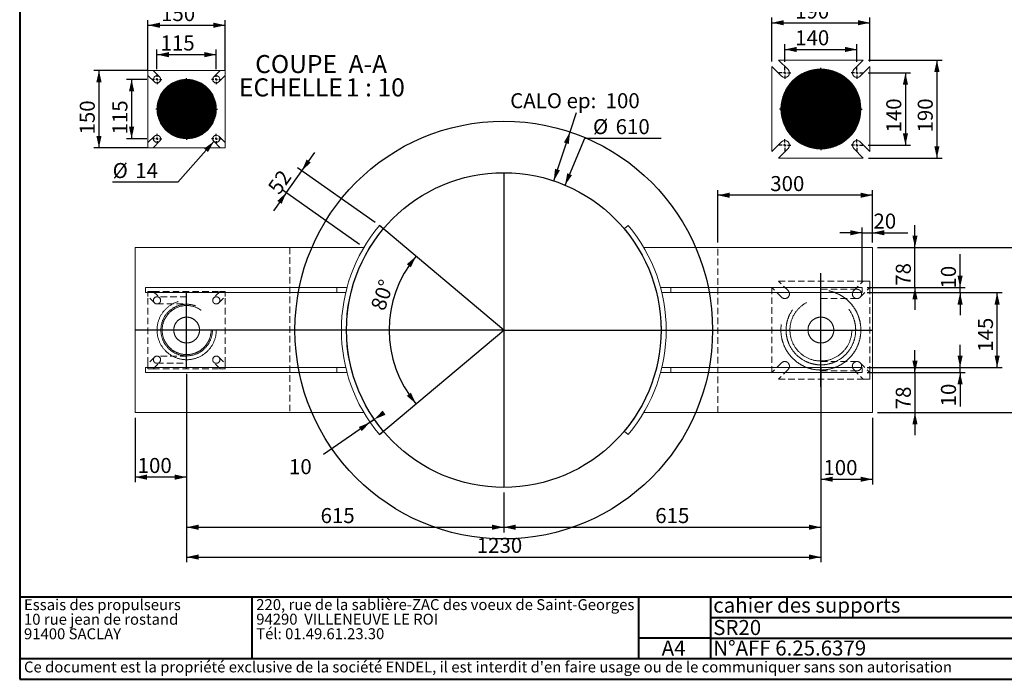
# Paper-space layout 'SR20' of a CAD drawing. Units: millimetres. Extents: x 100 to 5840, y 100 to 4100.
# Drawn here: x 100 to 3919, y 100 to 2657 of the extents above; entities that cross this region are included whole.
import ezdxf

# ---------------------------------------------------------------- set-up
doc = ezdxf.new("R2010")
doc.units = ezdxf.units.MM
doc.header["$PDSIZE"] = -1
doc.linetypes.add('SLD-Dashed', pattern=[1.905, 1.27, -0.635])
doc.linetypes.add('SLD-Solid', pattern=[0])
for name, color, linetype in [('ANNOTATION', 98, 'SLD-Solid'), ('CALORIFUGE', 8, 'SLD-Solid'), ('COTATION', 174, 'SLD-Solid'), ("TRAITS_D'AXES", 12, 'SLD-Solid')]:
    doc.layers.add(name, color=color, linetype=linetype)
doc.layers.add('CARTOUCHE', color=250, linetype='SLD-Solid', lineweight=40)
doc.styles.add('SLDTEXTSTYLE3', font='GOTHIC.TTF', dxfattribs={"width": 0.913})
doc.styles.add('SLDTEXTSTYLE4', font='SANSATION_REGULAR.TTF')
doc.dimstyles.new('SLDDIMSTYLE110', dxfattribs={"dimtxt": 58.208333, "dimasz": 46, "dimexe": 0, "dimexo": 0.0625, "dimgap": 14.552083, "dimtad": 0, "dimtih": 1, "dimtoh": 1, "dimdec": 3, "dimlfac": 10, "dimrnd": 1e-09, "dimzin": 12, "dimdsep": 46, "dimtxsty": 'SLDTEXTSTYLE3', "dimsah": 1, "dimcen": 0.09, "dimadec": 0, "dimazin": 3, "dimtfac": 1, "dimtdec": 3, "dimtofl": 0, "dimtmove": 0, "dimatfit": 3, "dimfxl": 1, "dimfrac": 2, "dimtolj": 1, "dimtzin": 12, "dimarcsym": 0})
doc.dimstyles.new('SLDDIMSTYLE154', dxfattribs={"dimtxt": 58.208333, "dimasz": 46, "dimexe": 0, "dimexo": 0.0625, "dimgap": 14.552083, "dimtad": 1, "dimdec": 0, "dimlfac": 10, "dimrnd": 1e-09, "dimzin": 12, "dimdsep": 46, "dimtxsty": 'SLDTEXTSTYLE3', "dimsah": 1, "dimcen": 0.09, "dimadec": 0, "dimazin": 3, "dimtfac": 1, "dimtdec": 0, "dimtmove": 0, "dimatfit": 0, "dimfxl": 1, "dimfrac": 2, "dimtolj": 1, "dimtzin": 12, "dimarcsym": 0})
doc.dimstyles.new('SLDDIMSTYLE155', dxfattribs={"dimtxt": 58.208333, "dimasz": 46, "dimexe": 0, "dimexo": 0.0625, "dimgap": 14.552083, "dimtad": 0, "dimtih": 1, "dimtoh": 1, "dimdec": 3, "dimlfac": 10, "dimrnd": 1e-09, "dimzin": 12, "dimdsep": 46, "dimtxsty": 'SLDTEXTSTYLE3', "dimsah": 1, "dimcen": 0.09, "dimadec": 0, "dimazin": 3, "dimtfac": 1, "dimtdec": 3, "dimtmove": 0, "dimatfit": 0, "dimfxl": 1, "dimfrac": 2, "dimtolj": 1, "dimtzin": 12, "dimarcsym": 0})
doc.dimstyles.new('SLDDIMSTYLE156', dxfattribs={"dimtxt": 58.208333, "dimasz": 46, "dimexe": 0, "dimexo": 0.0625, "dimgap": 14.552083, "dimtad": 1, "dimdec": 0, "dimlfac": 10, "dimrnd": 1e-09, "dimzin": 12, "dimdsep": 46, "dimtxsty": 'SLDTEXTSTYLE3', "dimsah": 1, "dimcen": 0.09, "dimadec": 0, "dimazin": 3, "dimtfac": 1, "dimtmove": 0, "dimatfit": 0, "dimfxl": 1, "dimfrac": 2, "dimtolj": 1, "dimtzin": 12, "dimarcsym": 0})
doc.dimstyles.new('SLDDIMSTYLE82', dxfattribs={"dimtxt": 58.208333, "dimasz": 46, "dimexe": 0, "dimexo": 0.0625, "dimgap": 14.552083, "dimtad": 1, "dimdec": 3, "dimlfac": 10, "dimrnd": 1e-09, "dimzin": 12, "dimdsep": 46, "dimtxsty": 'SLDTEXTSTYLE3', "dimsah": 1, "dimcen": 0.09, "dimadec": 0, "dimazin": 3, "dimtfac": 1, "dimtdec": 3, "dimtofl": 0, "dimtmove": 0, "dimatfit": 3, "dimfxl": 1, "dimfrac": 2, "dimtolj": 1, "dimtzin": 12, "dimarcsym": 0})
doc.dimstyles.new('SLDDIMSTYLE86', dxfattribs={"dimtxt": 58.208333, "dimasz": 46, "dimexe": 0, "dimexo": 0.0625, "dimgap": 14.552083, "dimtad": 1, "dimdec": 4, "dimlfac": 10, "dimzin": 12, "dimdsep": 46, "dimtxsty": 'SLDTEXTSTYLE3', "dimsah": 1, "dimcen": 0.09, "dimazin": 3, "dimtfac": 1, "dimtofl": 0, "dimtmove": 0, "dimatfit": 3, "dimfxl": 1, "dimfrac": 2, "dimtolj": 1, "dimtzin": 12, "dimarcsym": 0})
doc.dimstyles.new('SLDDIMSTYLE88', dxfattribs={"dimtxt": 58.208333, "dimasz": 46, "dimexe": 0, "dimexo": 0.0625, "dimgap": 14.552083, "dimtad": 0, "dimtih": 1, "dimtoh": 1, "dimdec": 3, "dimlfac": 10, "dimrnd": 1e-09, "dimzin": 12, "dimdsep": 46, "dimtxsty": 'SLDTEXTSTYLE3', "dimsah": 1, "dimcen": 0, "dimadec": 0, "dimazin": 3, "dimtfac": 1, "dimtdec": 3, "dimtofl": 0, "dimtmove": 0, "dimatfit": 3, "dimfxl": 1, "dimfrac": 2, "dimtolj": 1, "dimtzin": 12, "dimarcsym": 0})
doc.dimstyles.new('SLDDIMSTYLE89', dxfattribs={"dimtxt": 58.208333, "dimasz": 46, "dimexe": 0, "dimexo": 0.0625, "dimgap": 14.552083, "dimtad": 1, "dimdec": 0, "dimlfac": 10, "dimrnd": 1e-09, "dimzin": 12, "dimdsep": 46, "dimtxsty": 'SLDTEXTSTYLE3', "dimsah": 1, "dimcen": 0.09, "dimadec": 0, "dimazin": 3, "dimtfac": 1, "dimtdec": 0, "dimtofl": 0, "dimtmove": 0, "dimatfit": 3, "dimfxl": 1, "dimfrac": 2, "dimtolj": 1, "dimtzin": 12, "dimarcsym": 0})
doc.dimstyles.new('SLDDIMSTYLE90', dxfattribs={"dimtxt": 58.208333, "dimasz": 46, "dimexe": 0, "dimexo": 0.0625, "dimgap": 14.552083, "dimtad": 1, "dimdec": 3, "dimlfac": 10, "dimrnd": 1e-09, "dimzin": 12, "dimdsep": 46, "dimtxsty": 'SLDTEXTSTYLE3', "dimsah": 1, "dimcen": 0.09, "dimadec": 0, "dimazin": 3, "dimtfac": 1, "dimtdec": 3, "dimtmove": 0, "dimatfit": 0, "dimfxl": 1, "dimfrac": 2, "dimtolj": 1, "dimtzin": 12, "dimarcsym": 0})

# ---------------------------------------------------------------- blocks, each defined once
blk = doc.blocks.new('SW_NOTE_219')
at = {"layer": 'CARTOUCHE', "color": 0, "ltscale": 20, "char_height": 42.333, "attachment_point": 1, "style": 'SLDTEXTSTYLE4'}
for s, insert in [('Essais des propulseurs', (0, 54.6)), ('10 rue jean de rostand', (0, -1.9)), ('91400 SACLAY', (0, -58.3))]:
    blk.add_mtext(s, dxfattribs=dict(at, insert=insert))
blk = doc.blocks.new('SW_NOTE_220')
at = {"layer": 'CARTOUCHE', "color": 0, "ltscale": 20, "char_height": 42.333, "attachment_point": 1, "style": 'SLDTEXTSTYLE4'}
for s, insert in [('220, rue de la sablière-ZAC des voeux de Saint-Georges', (0, 54.6)), ('94290  VILLENEUVE LE ROI', (0, -1.9)), ('Tél: 01.49.61.23.30 ', (0, -58.3))]:
    blk.add_mtext(s, dxfattribs=dict(at, insert=insert))
blk = doc.blocks.new('_D_688')
at = {"layer": 'COTATION', "ltscale": 20}
for p, q in [((747.1, 1283.9), (747.1, 553.9)), ((3207.1, 1213.9), (3207.1, 553.9)), ((747.1, 573.9), (3207.1, 573.9))]:
    blk.add_line(p, q, dxfattribs=at)
for points in [[(747.1, 573.9), (793.1, 563.9), (793.1, 583.9)], [(3207.1, 573.9), (3161.1, 583.9), (3161.1, 563.9)]]:
    blk.add_solid(points, dxfattribs=at)
at = {"layer": 'COTATION', "ltscale": 20, "insert": (1872.4, 648.3, 0.2), "char_height": 58.21, "attachment_point": 1, "style": 'SLDTEXTSTYLE3'}
blk.add_mtext('1230', dxfattribs=at)
blk = doc.blocks.new('_D_689')
at = {"layer": 'COTATION', "ltscale": 20}
for p, q in [((2214.7, 2015.8), (2291.5, 2197.3)), ((2291.5, 2197.3), (2587.3, 2197.3))]:
    blk.add_line(p, q, dxfattribs=at)
blk.add_solid([(2214.7, 2015.8), (2241.9, 2054.2), (2223.4, 2062)], dxfattribs=at)
at = {"layer": 'COTATION', "ltscale": 20, "char_height": 58.21, "attachment_point": 1, "style": 'SLDTEXTSTYLE3'}
for s, insert in [('%%c', (2323.2, 2271.6, 0.2)), ('610', (2411.1, 2271.6, 0.2))]:
    blk.add_mtext(s, dxfattribs=dict(at, insert=insert))
blk = doc.blocks.new('_D_690')
at = {"layer": 'COTATION', "ltscale": 20}
for p, q in [((1193.9, 2071.5), (1244.1, 2142.5)), ((1133.8, 1986.5), (1193.9, 2071.5)), ((1478.2, 1870.4), (1177.5, 2083)), ((1133.8, 1986.5), (1083.6, 1915.5)), ((1418.1, 1785.5), (1117.5, 1998.1))]:
    blk.add_line(p, q, dxfattribs=at)
for points in [[(1193.9, 2071.5), (1228.6, 2103.3), (1212.2, 2114.8)], [(1133.8, 1986.5), (1099.1, 1954.7), (1115.4, 1943.2)]]:
    blk.add_solid(points, dxfattribs=at)
at = {"layer": 'COTATION', "ltscale": 20, "insert": (1058.3, 2008.5, 0.2), "char_height": 58.21, "attachment_point": 1, "rotation": 54.7368, "style": 'SLDTEXTSTYLE3'}
blk.add_mtext('52', dxfattribs=at)
blk = doc.blocks.new('_D_691')
at = {"layer": 'COTATION', "ltscale": 20}
for p, q in [((747.1, 1283.9), (747.1, 669.5)), ((1977.1, 823.9), (1977.1, 669.5)), ((747.1, 689.5), (1977.1, 689.5))]:
    blk.add_line(p, q, dxfattribs=at)
for points in [[(747.1, 689.5), (793.1, 679.5), (793.1, 699.5)], [(1977.1, 689.5), (1931.1, 699.5), (1931.1, 679.5)]]:
    blk.add_solid(points, dxfattribs=at)
at = {"layer": 'COTATION', "ltscale": 20, "insert": (1266.6, 763.9, 0.2), "char_height": 58.21, "attachment_point": 1, "style": 'SLDTEXTSTYLE3'}
blk.add_mtext('615', dxfattribs=at)
blk = doc.blocks.new('_D_692')
at = {"layer": 'COTATION', "ltscale": 20}
blk.add_arc((1977.1, 1453.9), 444.5, 140, 220, dxfattribs=at)
for points in [[(1636.6, 1739.7), (1600.9, 1709), (1616.9, 1696.9)], [(1636.6, 1168.2), (1616.9, 1210.9), (1600.9, 1198.9)]]:
    blk.add_solid(points, dxfattribs=at)
at = {"layer": 'COTATION', "ltscale": 20, "insert": (1459.5, 1543.8, 0.2), "char_height": 58.21, "attachment_point": 1, "rotation": 71.1557, "style": 'SLDTEXTSTYLE3'}
blk.add_mtext('80°', dxfattribs=at)
blk = doc.blocks.new('_D_693')
at = {"layer": 'COTATION', "ltscale": 20}
for p, q in [((1475, 1107.6), (1277.3, 971.2)), ((1458.5, 1096.2), (1475, 1107.6)), ((1458.5, 1096.2), (1386.9, 1046.8))]:
    blk.add_line(p, q, dxfattribs=at)
for points in [[(1475, 1107.6), (1518.5, 1125.5), (1507.2, 1141.9)], [(1458.5, 1096.2), (1415, 1078.3), (1426.4, 1061.9)]]:
    blk.add_solid(points, dxfattribs=at)
at = {"layer": 'COTATION', "ltscale": 20, "insert": (1144.1, 953.4, 0.2), "char_height": 58.21, "attachment_point": 1, "style": 'SLDTEXTSTYLE3'}
blk.add_mtext('10', dxfattribs=at)
blk = doc.blocks.new('_D_694')
at = {"layer": 'CALORIFUGE', "ltscale": 20}
for p, q in [((2234.4, 2222), (2259.7, 2297.7)), ((2170.9, 2032.4), (2234.4, 2222))]:
    blk.add_line(p, q, dxfattribs=at)
for points in [[(2234.4, 2222), (2210.3, 2181.6), (2229.3, 2175.2)], [(2170.9, 2032.4), (2195, 2072.8), (2176, 2079.2)]]:
    blk.add_solid(points, dxfattribs=at)
at = {"layer": 'CALORIFUGE', "ltscale": 20, "char_height": 58.21, "attachment_point": 1, "style": 'SLDTEXTSTYLE3'}
for s, insert in [('CALO ep:', (2002, 2372.1, 0.2)), ('100', (2372.2, 2372.1, 0.2))]:
    blk.add_mtext(s, dxfattribs=dict(at, insert=insert))
blk = doc.blocks.new('_D_695')
at = {"layer": 'COTATION', "ltscale": 20}
for p, q in [((3207.1, 1213.9), (3207.1, 669.5)), ((1977.1, 823.9), (1977.1, 669.5)), ((1977.1, 689.5), (3207.1, 689.5))]:
    blk.add_line(p, q, dxfattribs=at)
for points in [[(1977.1, 689.5), (2023.1, 679.5), (2023.1, 699.5)], [(3207.1, 689.5), (3161.1, 699.5), (3161.1, 679.5)]]:
    blk.add_solid(points, dxfattribs=at)
at = {"layer": 'COTATION', "ltscale": 20, "insert": (2564.7, 763.9, 0.2), "char_height": 58.21, "attachment_point": 1, "style": 'SLDTEXTSTYLE3'}
blk.add_mtext('615', dxfattribs=at)
blk = doc.blocks.new('_D_696')
at = {"layer": 'COTATION', "ltscale": 20}
for p, q in [((747.1, 1283.9), (747.1, 863.7)), ((547.1, 1113.9), (547.1, 863.7)), ((747.1, 883.7), (547.1, 883.7))]:
    blk.add_line(p, q, dxfattribs=at)
for points in [[(547.1, 883.7), (593.1, 873.7), (593.1, 893.7)], [(747.1, 883.7), (701.1, 893.7), (701.1, 873.7)]]:
    blk.add_solid(points, dxfattribs=at)
at = {"layer": 'COTATION', "ltscale": 20, "insert": (557.1, 958, 0.2), "char_height": 58.21, "attachment_point": 1, "style": 'SLDTEXTSTYLE3'}
blk.add_mtext('100', dxfattribs=at)
blk = doc.blocks.new('_D_697')
at = {"layer": 'COTATION', "ltscale": 20}
for p, q in [((3427.1, 1773.9), (4055.2, 1773.9)), ((4035.2, 1773.9), (4035.2, 1133.9)), ((3427.1, 1133.9), (4055.2, 1133.9))]:
    blk.add_line(p, q, dxfattribs=at)
for points in [[(4035.2, 1773.9), (4025.2, 1727.9), (4045.2, 1727.9)], [(4035.2, 1133.9), (4045.2, 1179.9), (4025.2, 1179.9)]]:
    blk.add_solid(points, dxfattribs=at)
at = {"layer": 'COTATION', "ltscale": 20, "insert": (3960.8, 1369.5, 280.2), "char_height": 58.21, "attachment_point": 1, "rotation": 90, "style": 'SLDTEXTSTYLE3'}
blk.add_mtext('320', dxfattribs=at)
blk = doc.blocks.new('_D_698')
at = {"layer": 'COTATION', "ltscale": 20}
for p, q in [((3747.1, 1309), (3747.1, 1396)), ((3387.1, 1309), (3767.1, 1309)), ((3747.1, 1289), (3747.1, 1309)), ((3387.1, 1289), (3767.1, 1289)), ((3747.1, 1289), (3747.1, 1158))]:
    blk.add_line(p, q, dxfattribs=at)
for points in [[(3747.1, 1309), (3757.1, 1355), (3737.1, 1355)], [(3747.1, 1289), (3737.1, 1243), (3757.1, 1243)]]:
    blk.add_solid(points, dxfattribs=at)
at = {"layer": 'COTATION', "ltscale": 20, "insert": (3672.8, 1158, 280.2), "char_height": 58.21, "attachment_point": 1, "rotation": 90, "style": 'SLDTEXTSTYLE3'}
blk.add_mtext('10', dxfattribs=at)
blk = doc.blocks.new('_D_699')
at = {"layer": 'COTATION', "ltscale": 20}
for p, q in [((3747.1, 1618.9), (3747.1, 1748)), ((3387.1, 1618.9), (3767.1, 1618.9)), ((3747.1, 1598.9), (3747.1, 1618.9)), ((3387.1, 1598.9), (3767.1, 1598.9)), ((3747.1, 1598.9), (3747.1, 1511.9))]:
    blk.add_line(p, q, dxfattribs=at)
for points in [[(3747.1, 1618.9), (3757.1, 1664.9), (3737.1, 1664.9)], [(3747.1, 1598.9), (3737.1, 1552.9), (3757.1, 1552.9)]]:
    blk.add_solid(points, dxfattribs=at)
at = {"layer": 'COTATION', "ltscale": 20, "insert": (3672.8, 1614.8, 280.2), "char_height": 58.21, "attachment_point": 1, "rotation": 90, "style": 'SLDTEXTSTYLE3'}
blk.add_mtext('10', dxfattribs=at)
blk = doc.blocks.new('_D_700')
at = {"layer": 'COTATION', "ltscale": 20}
for p, q in [((3572.1, 1773.9), (3572.1, 1860.9)), ((3427.1, 1773.9), (3592.1, 1773.9)), ((3572.1, 1618.9), (3572.1, 1773.9)), ((3387.1, 1618.9), (3592.1, 1618.9)), ((3572.1, 1618.9), (3572.1, 1531.9))]:
    blk.add_line(p, q, dxfattribs=at)
for points in [[(3572.1, 1773.9), (3582.1, 1819.9), (3562.1, 1819.9)], [(3572.1, 1618.9), (3562.1, 1572.9), (3582.1, 1572.9)]]:
    blk.add_solid(points, dxfattribs=at)
at = {"layer": 'COTATION', "ltscale": 20, "insert": (3497.8, 1625.6, 280.2), "char_height": 58.21, "attachment_point": 1, "rotation": 90, "style": 'SLDTEXTSTYLE3'}
blk.add_mtext('78', dxfattribs=at)
blk = doc.blocks.new('_D_701')
at = {"layer": 'COTATION', "ltscale": 20}
for p, q in [((3572.1, 1289), (3572.1, 1376)), ((3387.1, 1289), (3592.1, 1289)), ((3572.1, 1289), (3572.1, 1133.9)), ((3427.1, 1133.9), (3592.1, 1133.9)), ((3572.1, 1133.9), (3572.1, 1046.9))]:
    blk.add_line(p, q, dxfattribs=at)
for points in [[(3572.1, 1289), (3582.1, 1335), (3562.1, 1335)], [(3572.1, 1133.9), (3562.1, 1087.9), (3582.1, 1087.9)]]:
    blk.add_solid(points, dxfattribs=at)
at = {"layer": 'COTATION', "ltscale": 20, "insert": (3497.8, 1146.8, 280.2), "char_height": 58.21, "attachment_point": 1, "rotation": 90, "style": 'SLDTEXTSTYLE3'}
blk.add_mtext('78', dxfattribs=at)
blk = doc.blocks.new('_D_702')
at = {"layer": 'COTATION', "ltscale": 20}
for p, q in [((3387.1, 1598.9), (3910.8, 1598.9)), ((3890.8, 1309), (3890.8, 1598.9)), ((3387.1, 1309), (3910.8, 1309))]:
    blk.add_line(p, q, dxfattribs=at)
for points in [[(3890.8, 1598.9), (3880.8, 1552.9), (3900.8, 1552.9)], [(3890.8, 1309), (3900.8, 1355), (3880.8, 1355)]]:
    blk.add_solid(points, dxfattribs=at)
at = {"layer": 'COTATION', "ltscale": 20, "insert": (3816.4, 1369.5, 280.2), "char_height": 58.21, "attachment_point": 1, "rotation": 90, "style": 'SLDTEXTSTYLE3'}
blk.add_mtext('145', dxfattribs=at)
blk = doc.blocks.new('_D_703')
at = {"layer": 'COTATION', "ltscale": 20}
for p, q in [((3367.1, 1638.9), (3367.1, 1851.1)), ((3407.1, 1793.9), (3407.1, 1851.1)), ((3367.1, 1831.1), (3280.1, 1831.1)), ((3367.1, 1831.1), (3407.1, 1831.1)), ((3407.1, 1831.1), (3544.3, 1831.1))]:
    blk.add_line(p, q, dxfattribs=at)
for points in [[(3367.1, 1831.1), (3321.1, 1841.1), (3321.1, 1821.1)], [(3407.1, 1831.1), (3453.1, 1821.1), (3453.1, 1841.1)]]:
    blk.add_solid(points, dxfattribs=at)
at = {"layer": 'COTATION', "ltscale": 20, "insert": (3411, 1905.4, 280.2), "char_height": 58.21, "attachment_point": 1, "style": 'SLDTEXTSTYLE3'}
blk.add_mtext('20', dxfattribs=at)
blk = doc.blocks.new('_D_704')
at = {"layer": 'COTATION', "ltscale": 20}
for p, q in [((3207.1, 1311.9), (3207.1, 855.5)), ((3407.1, 1113.9), (3407.1, 855.5)), ((3207.1, 875.5), (3407.1, 875.5))]:
    blk.add_line(p, q, dxfattribs=at)
for points in [[(3207.1, 875.5), (3253.1, 865.5), (3253.1, 885.5)], [(3407.1, 875.5), (3361.1, 885.5), (3361.1, 865.5)]]:
    blk.add_solid(points, dxfattribs=at)
at = {"layer": 'COTATION', "ltscale": 20, "insert": (3216.9, 949.9, 280.2), "char_height": 58.21, "attachment_point": 1, "style": 'SLDTEXTSTYLE3'}
blk.add_mtext('100', dxfattribs=at)
blk = doc.blocks.new('_D_705')
at = {"layer": 'COTATION', "ltscale": 20}
for p, q in [((2807.1, 1793.9), (2807.1, 1996.5)), ((3407.1, 1793.9), (3407.1, 1996.5)), ((3407.1, 1976.5), (2807.1, 1976.5))]:
    blk.add_line(p, q, dxfattribs=at)
for points in [[(2807.1, 1976.5), (2853.1, 1966.5), (2853.1, 1986.5)], [(3407.1, 1976.5), (3361.1, 1986.5), (3361.1, 1966.5)]]:
    blk.add_solid(points, dxfattribs=at)
at = {"layer": 'COTATION', "ltscale": 20, "insert": (3010.8, 2050.8, 280.2), "char_height": 58.21, "attachment_point": 1, "style": 'SLDTEXTSTYLE3'}
blk.add_mtext('300', dxfattribs=at)
blk = doc.blocks.new('_D_706')
at = {"layer": 'COTATION', "ltscale": 20}
for p, q in [((596.9, 2460.7), (387, 2460.7)), ((407, 2460.7), (407, 2160.7)), ((596.9, 2160.7), (387, 2160.7))]:
    blk.add_line(p, q, dxfattribs=at)
for points in [[(407, 2460.7), (397, 2414.7), (417, 2414.7)], [(407, 2160.7), (417, 2206.7), (397, 2206.7)]]:
    blk.add_solid(points, dxfattribs=at)
at = {"layer": 'COTATION', "ltscale": 20, "insert": (332.6, 2212, 887.8), "char_height": 58.21, "attachment_point": 1, "rotation": 90, "style": 'SLDTEXTSTYLE3'}
blk.add_mtext('150', dxfattribs=at)
blk = doc.blocks.new('_D_707')
at = {"layer": 'COTATION', "ltscale": 20}
for p, q in [((593.1, 2425.7), (513.6, 2425.7)), ((533.6, 2425.7), (533.6, 2195.7)), ((593.1, 2195.7), (513.6, 2195.7))]:
    blk.add_line(p, q, dxfattribs=at)
for points in [[(533.6, 2425.7), (523.6, 2379.7), (543.6, 2379.7)], [(533.6, 2195.7), (543.6, 2241.7), (523.6, 2241.7)]]:
    blk.add_solid(points, dxfattribs=at)
at = {"layer": 'COTATION', "ltscale": 20, "insert": (459.2, 2212.1, 887.8), "char_height": 58.21, "attachment_point": 1, "rotation": 90, "style": 'SLDTEXTSTYLE3'}
blk.add_mtext('115', dxfattribs=at)
blk = doc.blocks.new('_D_708')
at = {"layer": 'COTATION', "ltscale": 20}
for p, q in [((597.1, 2460.9), (597.1, 2655.5)), ((597.1, 2635.5), (897.1, 2635.5)), ((897.1, 2460.9), (897.1, 2655.5))]:
    blk.add_line(p, q, dxfattribs=at)
for points in [[(597.1, 2635.5), (643.1, 2625.5), (643.1, 2645.5)], [(897.1, 2635.5), (851.1, 2645.5), (851.1, 2625.5)]]:
    blk.add_solid(points, dxfattribs=at)
at = {"layer": 'COTATION', "ltscale": 20, "insert": (647.9, 2709.9, 887.8), "char_height": 58.21, "attachment_point": 1, "style": 'SLDTEXTSTYLE3'}
blk.add_mtext('150', dxfattribs=at)
blk = doc.blocks.new('_D_709')
at = {"layer": 'COTATION', "ltscale": 20}
for p, q in [((632.1, 2464.7), (632.1, 2541.5)), ((632.1, 2521.5), (862.1, 2521.5)), ((862.1, 2464.7), (862.1, 2541.5))]:
    blk.add_line(p, q, dxfattribs=at)
for points in [[(632.1, 2521.5), (678.1, 2511.5), (678.1, 2531.5)], [(862.1, 2521.5), (816.1, 2531.5), (816.1, 2511.5)]]:
    blk.add_solid(points, dxfattribs=at)
at = {"layer": 'COTATION', "ltscale": 20, "insert": (645.9, 2595.8, 887.8), "char_height": 58.21, "attachment_point": 1, "style": 'SLDTEXTSTYLE3'}
blk.add_mtext('115', dxfattribs=at)
blk = doc.blocks.new('_D_710')
at = {"layer": 'COTATION', "ltscale": 20}
for p, q in [((852.8, 2185.2), (712.9, 2026.9)), ((712.9, 2026.9), (460, 2026.9))]:
    blk.add_line(p, q, dxfattribs=at)
blk.add_solid([(852.8, 2185.2), (814.9, 2157.4), (829.9, 2144.1)], dxfattribs=at)
at = {"layer": 'COTATION', "ltscale": 20, "char_height": 58.21, "attachment_point": 1, "style": 'SLDTEXTSTYLE3'}
for s, insert in [('%%c', (460, 2101.3, 887.8)), ('14', (547.9, 2101.3, 887.8))]:
    blk.add_mtext(s, dxfattribs=dict(at, insert=insert))
blk = doc.blocks.new('_D_711')
at = {"layer": 'COTATION', "ltscale": 20}
for p, q in [((3067.1, 2493.7), (3067.1, 2561.6)), ((3347.1, 2493.7), (3347.1, 2561.6)), ((3067.1, 2541.6), (3347.1, 2541.6))]:
    blk.add_line(p, q, dxfattribs=at)
for points in [[(3067.1, 2541.6), (3113.1, 2531.6), (3113.1, 2551.6)], [(3347.1, 2541.6), (3301.1, 2551.6), (3301.1, 2531.6)]]:
    blk.add_solid(points, dxfattribs=at)
at = {"layer": 'COTATION', "ltscale": 20, "insert": (3107.3, 2616, 887.8), "char_height": 58.21, "attachment_point": 1, "style": 'SLDTEXTSTYLE3'}
blk.add_mtext('140', dxfattribs=at)
blk = doc.blocks.new('_D_712')
at = {"layer": 'COTATION', "ltscale": 20}
for p, q in [((3017.1, 2495.2), (3017.1, 2665.2)), ((3017.1, 2645.2), (3397.1, 2645.2)), ((3397.1, 2495.2), (3397.1, 2665.2))]:
    blk.add_line(p, q, dxfattribs=at)
for points in [[(3017.1, 2645.2), (3063.1, 2635.2), (3063.1, 2655.2)], [(3397.1, 2645.2), (3351.1, 2655.2), (3351.1, 2635.2)]]:
    blk.add_solid(points, dxfattribs=at)
at = {"layer": 'COTATION', "ltscale": 20, "insert": (3107.3, 2719.5, 887.8), "char_height": 58.21, "attachment_point": 1, "style": 'SLDTEXTSTYLE3'}
blk.add_mtext('190', dxfattribs=at)
blk = doc.blocks.new('_D_713')
at = {"layer": 'COTATION', "ltscale": 20}
for p, q in [((3390.1, 2450.7), (3555.2, 2450.7)), ((3535.2, 2450.7), (3535.2, 2170.7)), ((3390.1, 2170.7), (3555.2, 2170.7))]:
    blk.add_line(p, q, dxfattribs=at)
for points in [[(3535.2, 2450.7), (3525.2, 2404.7), (3545.2, 2404.7)], [(3535.2, 2170.7), (3545.2, 2216.7), (3525.2, 2216.7)]]:
    blk.add_solid(points, dxfattribs=at)
at = {"layer": 'COTATION', "ltscale": 20, "insert": (3460.8, 2219.7, 887.8), "char_height": 58.21, "attachment_point": 1, "rotation": 90, "style": 'SLDTEXTSTYLE3'}
blk.add_mtext('140', dxfattribs=at)
blk = doc.blocks.new('_D_714')
at = {"layer": 'COTATION', "ltscale": 20}
for p, q in [((3391.7, 2500.7), (3677.1, 2500.7)), ((3657.1, 2500.7), (3657.1, 2120.7)), ((3391.7, 2120.7), (3677.1, 2120.7))]:
    blk.add_line(p, q, dxfattribs=at)
for points in [[(3657.1, 2500.7), (3647.1, 2454.7), (3667.1, 2454.7)], [(3657.1, 2120.7), (3667.1, 2166.7), (3647.1, 2166.7)]]:
    blk.add_solid(points, dxfattribs=at)
at = {"layer": 'COTATION', "ltscale": 20, "insert": (3582.8, 2219.7, 887.8), "char_height": 58.21, "attachment_point": 1, "rotation": 90, "style": 'SLDTEXTSTYLE3'}
blk.add_mtext('190', dxfattribs=at)
blk = doc.blocks.new('SW_NOTE_227')
at = {"layer": 'ANNOTATION', "color": 0, "ltscale": 20, "char_height": 70, "attachment_point": 2, "style": 'SLDTEXTSTYLE3'}
for s, insert in [('COUPE', (160.8, 89.4)), (' A-A ', (428.4, 89.4)), ('ECHELLE', (140.7, -1.1)), (' 1 : 10', (457.6, -1.1))]:
    blk.add_mtext(s, dxfattribs=dict(at, insert=insert))
blk = doc.blocks.new('SW_CENTERMARKSYMBOL_127')
at = {"layer": "TRAITS_D'AXES", "color": 0, "ltscale": 20}
for p, q in [((0, 10), (0, 120)), ((-10, 0), (-120, 0)), ((0, 0), (-5, 0)), ((0, 0), (0, 5)), ((0, 0), (0, -5)), ((0, 0), (5, 0)), ((10, 0), (120, 0)), ((0, -10), (0, -120))]:
    blk.add_line(p, q, dxfattribs=at)
blk = doc.blocks.new('SW_CENTERMARKSYMBOL_128')
at = {"layer": "TRAITS_D'AXES", "color": 0, "ltscale": 20}
for p, q in [((-10, 0), (-19, 0)), ((0, 0), (-5, 0)), ((0, 10), (0, 19)), ((0, 0), (0, 5)), ((0, 0), (0, -5)), ((0, 0), (5, 0)), ((10, 0), (19, 0)), ((0, -10), (0, -19))]:
    blk.add_line(p, q, dxfattribs=at)
blk = doc.blocks.new('SW_CENTERMARKSYMBOL_129')
at = {"layer": "TRAITS_D'AXES", "color": 0, "ltscale": 20}
for p, q in [((-10, 0), (-19, 0)), ((0, 0), (-5, 0)), ((0, 10), (0, 19)), ((0, 0), (0, 5)), ((0, 0), (0, -5)), ((0, 0), (5, 0)), ((10, 0), (19, 0)), ((0, -10), (0, -19))]:
    blk.add_line(p, q, dxfattribs=at)
blk = doc.blocks.new('SW_CENTERMARKSYMBOL_130')
at = {"layer": "TRAITS_D'AXES", "color": 0, "ltscale": 20}
for p, q in [((-10, 0), (-19, 0)), ((0, 0), (-5, 0)), ((0, 10), (0, 19)), ((0, 0), (0, 5)), ((0, 0), (0, -5)), ((0, 0), (5, 0)), ((10, 0), (19, 0)), ((0, -10), (0, -19))]:
    blk.add_line(p, q, dxfattribs=at)
blk = doc.blocks.new('SW_CENTERMARKSYMBOL_131')
at = {"layer": "TRAITS_D'AXES", "color": 0, "ltscale": 20}
for p, q in [((-10, 0), (-19, 0)), ((0, 0), (-5, 0)), ((0, 10), (0, 19)), ((0, 0), (0, 5)), ((0, 0), (0, -5)), ((0, 0), (5, 0)), ((10, 0), (19, 0)), ((0, -10), (0, -19))]:
    blk.add_line(p, q, dxfattribs=at)
blk = doc.blocks.new('SW_CENTERMARKSYMBOL_132')
at = {"layer": "TRAITS_D'AXES", "color": 0, "ltscale": 20}
for p, q in [((0, 10), (0, 160)), ((-10, 0), (-160, 0)), ((0, 0), (-5, 0)), ((0, 0), (0, 5)), ((0, 0), (0, -5)), ((0, 0), (5, 0)), ((10, 0), (160, 0)), ((0, -10), (0, -160))]:
    blk.add_line(p, q, dxfattribs=at)
blk = doc.blocks.new('SW_CENTERMARKSYMBOL_133')
at = {"layer": "TRAITS_D'AXES", "color": 0, "ltscale": 20}
for p, q in [((-10, 0), (-23, 0)), ((0, 0), (-5, 0)), ((0, 10), (0, 23)), ((0, 0), (0, 5)), ((0, 0), (0, -5)), ((0, 0), (5, 0)), ((10, 0), (23, 0)), ((0, -10), (0, -23))]:
    blk.add_line(p, q, dxfattribs=at)
blk = doc.blocks.new('SW_CENTERMARKSYMBOL_134')
at = {"layer": "TRAITS_D'AXES", "color": 0, "ltscale": 20}
for p, q in [((-10, 0), (-23, 0)), ((0, 0), (-5, 0)), ((0, 10), (0, 23)), ((0, 0), (0, 5)), ((0, 0), (0, -5)), ((0, 0), (5, 0)), ((10, 0), (23, 0)), ((0, -10), (0, -23))]:
    blk.add_line(p, q, dxfattribs=at)
blk = doc.blocks.new('SW_CENTERMARKSYMBOL_135')
at = {"layer": "TRAITS_D'AXES", "color": 0, "ltscale": 20}
for p, q in [((-10, 0), (-23, 0)), ((0, 0), (-5, 0)), ((0, 10), (0, 23)), ((0, 0), (0, 5)), ((0, 0), (0, -5)), ((0, 0), (5, 0)), ((10, 0), (23, 0)), ((0, -10), (0, -23))]:
    blk.add_line(p, q, dxfattribs=at)
blk = doc.blocks.new('SW_CENTERMARKSYMBOL_136')
at = {"layer": "TRAITS_D'AXES", "color": 0, "ltscale": 20}
for p, q in [((-10, 0), (-23, 0)), ((0, 0), (-5, 0)), ((0, 10), (0, 23)), ((0, 0), (0, 5)), ((0, 0), (0, -5)), ((0, 0), (5, 0)), ((10, 0), (23, 0)), ((0, -10), (0, -23))]:
    blk.add_line(p, q, dxfattribs=at)

psp = doc.layouts.new('SR20')

# ---------------------------------------------------------------- hatches: boundary and pattern name
at = {"linetype": 'SLD-Solid', "lineweight": 0, "ltscale": 20}
h = psp.add_hatch(dxfattribs=at)
h.set_pattern_fill('ANSI31', style=0)
edge = h.paths.add_edge_path(flags=0)
edge.add_arc((3207.122378, 2310.685556), 155, 0, 360)
h = psp.add_hatch(dxfattribs=at)
h.set_pattern_fill('ANSI31', style=0)
edge = h.paths.add_edge_path(flags=0)
edge.add_arc((747.122378, 2310.685556), 115, 0, 360)

# ---------------------------------------------------------------- linework, layer by layer
at = {"color": 7, "linetype": 'SLD-Solid', "lineweight": 15, "ltscale": 20}
for p, q in [((3079.8503, 2463.413478), (3042.578223, 2500.685556)), ((3042.578223, 2500.685556), (3371.666534, 2500.685556)), ((3334.394456, 2463.413478), (3371.666534, 2500.685556)), ((597.122378, 2440.886566), (597.122378, 2460.685556)), ((597.122378, 2460.685556), (616.921368, 2460.685556)), ((616.921368, 2460.685556), (642.021873, 2435.585051)), ((616.921368, 2460.685556), (877.323389, 2460.685556)), ((877.323389, 2460.685556), (852.222883, 2435.585051)), ((877.323389, 2460.685556), (897.122378, 2460.685556)), ((897.122378, 2440.886566), (897.122378, 2460.685556)), ((3017.122378, 2475.229712), (3017.122378, 2146.1414)), ((3054.394456, 2437.957634), (3017.122378, 2475.229712)), ((3359.8503, 2437.957634), (3397.122378, 2475.229712)), ((3397.122378, 2475.229712), (3397.122378, 2146.1414)), ((597.122378, 2180.484546), (597.122378, 2440.886566)), ((622.222883, 2415.786061), (597.122378, 2440.886566)), ((872.021873, 2415.786061), (897.122378, 2440.886566)), ((897.122378, 2180.484546), (897.122378, 2440.886566)), ((622.222883, 2205.585051), (597.122378, 2180.484546)), ((597.122378, 2160.685556), (597.122378, 2180.484546)), ((616.921368, 2160.685556), (642.021873, 2185.786061)), ((877.323389, 2160.685556), (852.222883, 2185.786061)), ((872.021873, 2205.585051), (897.122378, 2180.484546)), ((897.122378, 2160.685556), (897.122378, 2180.484546)), ((3054.394456, 2183.413478), (3017.122378, 2146.1414)), ((3359.8503, 2183.413478), (3397.122378, 2146.1414)), ((597.122378, 2160.685556), (616.921368, 2160.685556)), ((616.921368, 2160.685556), (877.323389, 2160.685556)), ((877.323389, 2160.685556), (897.122378, 2160.685556)), ((3079.8503, 2157.957634), (3042.578223, 2120.685556)), ((3334.394456, 2157.957634), (3371.666534, 2120.685556)), ((3042.578223, 2120.685556), (3371.666534, 2120.685556)), ((1494.514379, 1858.898818), (1509.835268, 1846.043066)), ((2459.730378, 1858.898818), (2444.409489, 1846.043066)), ((547.122378, 1773.942624), (1434.443836, 1773.942624)), ((547.122378, 1773.942624), (547.122378, 1133.942624)), ((3407.122378, 1773.942624), (2519.80092, 1773.942624)), ((3407.122378, 1773.942624), (3407.122378, 1133.942624)), ((587.122378, 1598.898818), (587.122378, 1618.898818)), ((587.122378, 1618.898818), (1329.101446, 1618.898818)), ((1329.101446, 1598.898818), (1329.101446, 1618.898818)), ((1329.101446, 1618.898818), (1369.101446, 1618.898818)), ((2625.143311, 1618.898818), (2585.143311, 1618.898818)), ((2625.143311, 1598.898818), (2625.143311, 1618.898818)), ((3367.122378, 1618.898818), (2625.143311, 1618.898818)), ((3367.122378, 1598.898818), (3367.122378, 1618.898818)), ((587.122378, 1598.898818), (1329.101446, 1598.898818)), ((1329.101446, 1598.898818), (1364.025566, 1598.898818)), ((2625.143311, 1598.898818), (2590.219191, 1598.898818)), ((3367.122378, 1598.898818), (2625.143311, 1598.898818)), ((587.122378, 1308.98643), (587.122378, 1288.98643)), ((587.122378, 1308.98643), (1329.101446, 1308.98643)), ((1329.101446, 1308.98643), (1329.101446, 1288.98643)), ((1329.101446, 1308.98643), (1364.025566, 1308.98643)), ((2625.143311, 1308.98643), (2590.219191, 1308.98643)), ((2625.143311, 1308.98643), (2625.143311, 1288.98643)), ((3367.122378, 1308.98643), (2625.143311, 1308.98643)), ((3367.122378, 1308.98643), (3367.122378, 1288.98643)), ((587.122378, 1288.98643), (1329.101446, 1288.98643)), ((1329.101446, 1288.98643), (1369.101446, 1288.98643)), ((2625.143311, 1288.98643), (2585.143311, 1288.98643)), ((3367.122378, 1288.98643), (2625.143311, 1288.98643)), ((547.122378, 1133.942624), (1434.443836, 1133.942624)), ((3407.122378, 1133.942624), (2519.80092, 1133.942624)), ((1494.514379, 1048.98643), (1509.835268, 1061.842182)), ((2459.730378, 1048.98643), (2444.409489, 1061.842182))]:
    psp.add_line(p, q, dxfattribs=at)
at = {"color": 7, "linetype": 'SLD-Dashed', "lineweight": 0, "ltscale": 20}
for p, q in [((1147.122378, 1773.942624), (1147.122378, 1133.942624)), ((2807.122378, 1133.942624), (2807.122378, 1773.942624)), ((3079.8503, 1606.670546), (3042.578223, 1643.942624)), ((3042.578223, 1643.942624), (3371.666534, 1643.942624)), ((3207.122378, 1611.942624), (3207.122378, 1643.942624)), ((3334.394456, 1606.670546), (3371.666534, 1643.942624)), ((3371.666534, 1643.942624), (3397.122378, 1643.942624)), ((3397.122378, 1643.942624), (3397.122378, 1618.48678)), ((3017.122378, 1618.48678), (3017.122378, 1289.398468)), ((3054.394456, 1581.214702), (3017.122378, 1618.48678)), ((3347.122378, 1611.942624), (3207.122378, 1611.942624)), ((3359.8503, 1581.214702), (3397.122378, 1618.48678)), ((3397.122378, 1618.48678), (3397.122378, 1289.398468)), ((597.122378, 1603.942624), (616.921368, 1603.942624)), ((597.122378, 1584.143634), (597.122378, 1603.942624)), ((597.122378, 1323.741614), (597.122378, 1584.143634)), ((622.222883, 1559.043129), (597.122378, 1584.143634)), ((616.921368, 1603.942624), (642.021873, 1578.842119)), ((616.921368, 1603.942624), (877.323389, 1603.942624)), ((747.122378, 1582.942624), (632.122378, 1582.942624)), ((747.122378, 1603.942624), (747.122378, 1582.942624)), ((877.323389, 1603.942624), (852.222883, 1578.842119)), ((872.021873, 1559.043129), (897.122378, 1584.143634)), ((877.323389, 1603.942624), (897.122378, 1603.942624)), ((897.122378, 1584.143634), (897.122378, 1603.942624)), ((897.122378, 1323.741614), (897.122378, 1584.143634)), ((3207.122378, 1331.942624), (3207.122378, 1575.942624)), ((3207.122378, 1575.942624), (3347.122378, 1575.942624)), ((632.122378, 1554.942624), (747.122378, 1554.942624)), ((747.122378, 1554.942624), (747.122378, 1352.942624)), ((622.222883, 1348.842119), (597.122378, 1323.741614)), ((747.122378, 1352.942624), (632.122378, 1352.942624)), ((872.021873, 1348.842119), (897.122378, 1323.741614)), ((597.122378, 1303.942624), (597.122378, 1323.741614)), ((597.122378, 1303.942624), (616.921368, 1303.942624)), ((616.921368, 1303.942624), (642.021873, 1329.043129)), ((616.921368, 1303.942624), (877.323389, 1303.942624)), ((632.122378, 1324.942624), (747.122378, 1324.942624)), ((747.122378, 1324.942624), (747.122378, 1303.942624)), ((877.323389, 1303.942624), (852.222883, 1329.043129)), ((877.323389, 1303.942624), (897.122378, 1303.942624)), ((897.122378, 1303.942624), (897.122378, 1323.741614)), ((3054.394456, 1326.670546), (3017.122378, 1289.398468)), ((3079.8503, 1301.214702), (3042.578223, 1263.942624)), ((3347.122378, 1331.942624), (3207.122378, 1331.942624)), ((3334.394456, 1301.214702), (3371.666534, 1263.942624)), ((3359.8503, 1326.670546), (3397.122378, 1289.398468)), ((3042.578223, 1263.942624), (3371.666534, 1263.942624)), ((3207.122378, 1295.942624), (3347.122378, 1295.942624)), ((3207.122378, 1263.942624), (3207.122378, 1295.942624)), ((3397.122378, 1263.942624), (3371.666534, 1263.942624)), ((3397.122378, 1289.398468), (3397.122378, 1263.942624))]:
    psp.add_line(p, q, dxfattribs=at)
at = {"color": 7, "linetype": 'SLD-Solid', "lineweight": 15, "ltscale": 400}
for centre, radius in [((3207.122378, 2310.685556), 155), ((747.122378, 2310.685556), 115)]:
    psp.add_circle(centre, radius, dxfattribs=at)
at = {"color": 7, "linetype": 'SLD-Dashed', "lineweight": 0, "ltscale": 400}
for centre, radius in [((3207.122378, 1453.942624), 155), ((747.122378, 1453.942624), 115), ((3207.122378, 1453.942624), 135), ((3207.122378, 1453.942624), 120), ((747.122378, 1453.942624), 100), ((747.122378, 1453.942624), 95), ((747.122378, 1453.942624), 50), ((3207.122378, 1453.942624), 50), ((632.122378, 1338.942624), 14), ((862.122378, 1338.942624), 14)]:
    psp.add_circle(centre, radius, dxfattribs=at)
at = {"color": 7, "linetype": 'SLD-Solid', "lineweight": 15, "ltscale": 400}
for centre, radius, start, end in [((3067.122378, 2450.685556), 18, 225, 45), ((3347.122378, 2450.685556), 18, 135, 315), ((632.122378, 2425.685556), 14, 90, 225), ((632.122378, 2425.685556), 14, 225, 45), ((632.122378, 2425.685556), 14, 45, 90), ((862.122378, 2425.685556), 14, 135, 315), ((862.122378, 2425.685556), 14, 90, 135), ((862.122378, 2425.685556), 14, 315, 90), ((632.122378, 2195.685556), 14, 135, 315), ((632.122378, 2195.685556), 14, 315, 135), ((862.122378, 2195.685556), 14, 45, 225), ((862.122378, 2195.685556), 14, 225, 45), ((3067.122378, 2170.685556), 18, 315, 135), ((3347.122378, 2170.685556), 18, 45, 225), ((1977.122378, 1453.942624), 630, 140, 220), ((1977.122378, 1453.942624), 610, 140, 220), ((1977.122378, 1453.942624), 610, 320, 40), ((1977.122378, 1453.942624), 630, 320, 40)]:
    psp.add_arc(centre, radius, start, end, dxfattribs=at)
at = {"color": 7, "linetype": 'SLD-Dashed', "lineweight": 0, "ltscale": 400}
for centre, radius, start, end in [((3067.122378, 1593.942624), 18, 225, 45), ((3347.122378, 1593.942624), 18, 135, 315), ((3347.122378, 1593.942624), 18, 315, 90), ((632.122378, 1568.942624), 14, 90, 225), ((632.122378, 1568.942624), 14, 225, 45), ((632.122378, 1568.942624), 14, 45, 90), ((862.122378, 1568.942624), 14, 135, 315), ((862.122378, 1568.942624), 14, 90, 135), ((862.122378, 1568.942624), 14, 315, 90), ((632.122378, 1338.942624), 14, 315, 135), ((862.122378, 1338.942624), 14, 45, 225), ((3067.122378, 1313.942624), 18, 315, 135), ((3347.122378, 1313.942624), 18, 45, 225), ((3347.122378, 1313.942624), 18, 270, 45)]:
    psp.add_arc(centre, radius, start, end, dxfattribs=at)
at = {"layer": 'CALORIFUGE', "ltscale": 20}
psp.add_circle((1977.122378, 1453.942624), 810, dxfattribs=at)
at = {"layer": 'CARTOUCHE', "ltscale": 20}
for p, q in [((99.524627, 4099.934623), (99.524627, 180.039213)), ((99.524627, 420.039213), (5839.866451, 420.039213)), ((999.524627, 420.039213), (999.524627, 180.039213)), ((2499.524627, 420.039213), (2499.524627, 180.039213)), ((2779.524627, 420.039213), (2779.524627, 260.039213)), ((2779.524627, 340.039213), (5356.386884, 340.039213)), ((2779.524627, 260.039213), (2499.524627, 260.039213)), ((2779.524627, 260.039213), (5356.386884, 260.039213)), ((2779.524627, 260.039213), (2779.524627, 180.039213)), ((99.524627, 180.039213), (5276.386884, 180.039213)), ((99.524627, 180.039213), (99.524627, 100.039213)), ((99.524627, 100.039213), (5839.866451, 100.039213))]:
    psp.add_line(p, q, dxfattribs=at)
at = {"layer": "TRAITS_D'AXES", "ltscale": 20}
for p, q in [((1977.122378, 2063.942624), (1977.122378, 843.942624)), ((1977.122378, 1453.942624), (1494.514379, 1858.898818)), ((3207.122378, 1233.942624), (3207.122378, 1673.942624)), ((747.122378, 1303.942624), (747.122378, 1603.942624)), ((1977.122378, 1453.942624), (547.122378, 1453.942624)), ((1494.514379, 1048.98643), (1977.122378, 1453.942624)), ((1977.122378, 1453.942624), (3407.122378, 1453.942624))]:
    psp.add_line(p, q, dxfattribs=at)
psp.add_circle((1977.122378, 1453.942624), 610, dxfattribs=at)
psp.add_point((1434.443836, 1773.942624), dxfattribs=at)

# ---------------------------------------------------------------- block references
at = {"layer": 'ANNOTATION', "ltscale": 20}
psp.add_blockref('SW_NOTE_227', (1010.802526, 2430.686844), dxfattribs=at)
at = {"layer": 'CARTOUCHE', "ltscale": 20}
for name, p in [('SW_NOTE_219', (116.192881, 355.815222)), ('SW_NOTE_220', (1017.01453, 356.161195))]:
    psp.add_blockref(name, p, dxfattribs=at)
at = {"layer": "TRAITS_D'AXES", "ltscale": 20}
for name, p in [('SW_CENTERMARKSYMBOL_129', (632.122378, 2425.685556)), ('SW_CENTERMARKSYMBOL_130', (862.122378, 2425.685556)), ('SW_CENTERMARKSYMBOL_134', (3067.122378, 2450.685556)), ('SW_CENTERMARKSYMBOL_132', (3207.122378, 2310.685556)), ('SW_CENTERMARKSYMBOL_135', (3347.122378, 2450.685556)), ('SW_CENTERMARKSYMBOL_127', (747.122378, 2310.685556)), ('SW_CENTERMARKSYMBOL_128', (632.122378, 2195.685556)), ('SW_CENTERMARKSYMBOL_131', (862.122378, 2195.685556)), ('SW_CENTERMARKSYMBOL_133', (3067.122378, 2170.685556)), ('SW_CENTERMARKSYMBOL_136', (3347.122378, 2170.685556))]:
    psp.add_blockref(name, p, dxfattribs=at)

# ---------------------------------------------------------------- texts
at = {"layer": 'CARTOUCHE', "ltscale": 20, "attachment_point": 1, "style": 'SLDTEXTSTYLE4'}
for s, insert, char_height in [('cahier des supports', (2789.61415, 416.519184), 58.20833333), ('SR20', (2789.61415, 329.903348), 58.2083333), ('A4', (2589.687034, 250.334795), 58.2083333), ('N°AFF 6.25.6379', (2789.61415, 250.334795), 58.20833333), ("Ce document est la propriété exclusive de la société ENDEL, il est interdit d'en faire usage ou de le communiquer sans son autorisation", (116.192881, 168.999085), 42.333333333)]:
    psp.add_mtext(s, dxfattribs=dict(at, insert=insert, char_height=char_height))

# ---------------------------------------------------------------- dimensions: what is measured, and where the dimension line sits
at = {"layer": 'CALORIFUGE', "ltscale": 20}
dim = psp.add_linear_dim(base=(2234.387725, 2222.001568), p1=(2170.865417, 2032.357384), p2=(2234.387725, 2222.001568), angle=71.481457746, text='CALO ep:<>', dimstyle='SLDDIMSTYLE110', dxfattribs=at)
dim.commit()
dim.dimension.update_dxf_attribs({"geometry": '_D_694', "text_midpoint": (2275.232518, 2343.942624), "dimtype": 160})
at = {"layer": 'COTATION', "ltscale": 20}
for base, p1, p2, dimstyle, picture, middle in [((3397.122378, 2645.178063), (3017.122378, 2475.229712), (3397.122378, 2475.229712), 'SLDDIMSTYLE82', '_D_712', (3195.454938, 2645.178063)), ((897.122378, 2635.52942), (597.122378, 2440.886566), (897.122378, 2440.886566), 'SLDDIMSTYLE82', '_D_708', (736.016236, 2635.52942)), ((3347.122378, 2541.607431), (3067.122378, 2473.685556), (3347.122378, 2473.685556), 'SLDDIMSTYLE82', '_D_711', (3195.454938, 2541.607431)), ((862.122378, 2521.460664), (632.122378, 2444.685556), (862.122378, 2444.685556), 'SLDDIMSTYLE82', '_D_709', (734.027669, 2521.460664)), ((2807.122378, 1976.475117), (3407.122378, 1773.942624), (2807.122378, 1773.942624), 'SLDDIMSTYLE82', '_D_705', (3098.91985, 1976.475117)), ((3407.122378, 1831.091832), (3367.122378, 1618.898818), (3407.122378, 1773.942624), 'SLDDIMSTYLE90', '_D_703', (3477.634705, 1831.091832)), ((547.122378, 883.693453), (747.122378, 1303.942624), (547.122378, 1133.942624), 'SLDDIMSTYLE82', '_D_696', (645.265215, 883.693453)), ((1977.122378, 689.505269), (747.122378, 1303.942624), (1977.122378, 843.942624), 'SLDDIMSTYLE82', '_D_691', (1354.716273, 689.505269)), ((3407.122378, 875.505775), (3207.122378, 1331.942624), (3407.122378, 1133.942624), 'SLDDIMSTYLE82', '_D_704', (3305.017355, 875.505775)), ((3207.122378, 689.505269), (1977.122378, 843.942624), (3207.122378, 1233.942624), 'SLDDIMSTYLE82', '_D_695', (2652.842873, 689.505269))]:
    dim = psp.add_linear_dim(base=base, p1=p1, p2=p2, dimstyle=dimstyle, dxfattribs=at)
    dim.commit()
    dim.dimension.update_dxf_attribs({"geometry": picture, "text_midpoint": middle, "dimtype": 160})
for base, p1, p2, angle, dimstyle, picture, middle in [((3657.122378, 2120.685556), (3371.666534, 2500.685556), (3371.666534, 2120.685556), 90, 'SLDDIMSTYLE82', '_D_714', (3657.122378, 2307.787865)), ((406.952887, 2160.685556), (616.921368, 2460.685556), (616.921368, 2160.685556), 90, 'SLDDIMSTYLE82', '_D_706', (406.952887, 2300.159676)), ((3535.176899, 2170.685556), (3370.122378, 2450.685556), (3370.122378, 2170.685556), 90, 'SLDDIMSTYLE82', '_D_713', (3535.176899, 2307.787865)), ((533.582885, 2195.685556), (613.122378, 2425.685556), (613.122378, 2195.685556), 90, 'SLDDIMSTYLE82', '_D_707', (533.582885, 2300.242232)), ((1193.854125, 2071.48867), (1434.443836, 1773.942624), (1494.514379, 1858.898818), 54.736760468, 'SLDDIMSTYLE154', '_D_690', (1157.458954, 2020.015935)), ((3572.127495, 1773.942624), (3367.122378, 1618.898818), (3407.122378, 1773.942624), 90, 'SLDDIMSTYLE156', '_D_700', (3572.127495, 1692.239069)), ((4035.188671, 1133.942624), (3407.122378, 1773.942624), (3407.122378, 1133.942624), 90, 'SLDDIMSTYLE89', '_D_697', (4035.188671, 1457.652489)), ((3747.122378, 1618.898818), (3367.122378, 1598.898818), (3367.122378, 1618.898818), 90, 'SLDDIMSTYLE90', '_D_699', (3747.122378, 1681.403657)), ((3890.764992, 1598.898818), (3367.122378, 1308.98643), (3367.122378, 1598.898818), 90, 'SLDDIMSTYLE89', '_D_702', (3890.764992, 1457.652489)), ((3747.122378, 1308.98643), (3367.122378, 1288.98643), (3367.122378, 1308.98643), 90, 'SLDDIMSTYLE90', '_D_698', (3747.122378, 1224.572796)), ((3572.127495, 1133.942624), (3367.122378, 1288.98643), (3407.122378, 1133.942624), 90, 'SLDDIMSTYLE156', '_D_701', (3572.127495, 1213.406488)), ((3207.122378, 573.942624), (747.122378, 1303.942624), (3207.122378, 1233.942624), 0, 'SLDDIMSTYLE82', '_D_688', (1981.996081, 573.942624)), ((1475.005885, 1107.562735), (1458.543049, 1096.206018), (1475.005885, 1107.562735), 34.59945276, 'SLDDIMSTYLE155', '_D_693', (1210.723447, 925.250219))]:
    dim = psp.add_linear_dim(base=base, p1=p1, p2=p2, angle=angle, dimstyle=dimstyle, dxfattribs=at)
    dim.commit()
    dim.dimension.update_dxf_attribs({"geometry": picture, "text_midpoint": middle, "dimtype": 160})
for p1, p2, picture, middle in [((1739.51329, 892.122439), (2214.731467, 2015.76281), '_D_689', (2455.291705, 2244.630493)), ((871.397013, 2206.172745), (852.847743, 2185.198366), '_D_710', (570.576958, 2074.300076))]:
    dim = psp.add_diameter_dim_2p(p1=p1, p2=p2, dimstyle='SLDDIMSTYLE88', dxfattribs=at)
    dim.commit()
    dim.dimension.update_dxf_attribs({"geometry": picture, "text_midpoint": middle, "dimtype": 163})
dim = psp.add_angular_dim_2l(base=(1532.601344, 1453.942624), line1=((1977.122378, 1453.942624), (1494.514379, 1858.898818)), line2=((1494.514379, 1048.98643), (1977.122378, 1453.942624)), dimstyle='SLDDIMSTYLE86', dxfattribs=at)
dim.commit()
dim.dimension.update_dxf_attribs({"geometry": '_D_692', "text_midpoint": (1556.4277, 1597.521653), "dimtype": 162})

doc.saveas('drawing.dxf')
